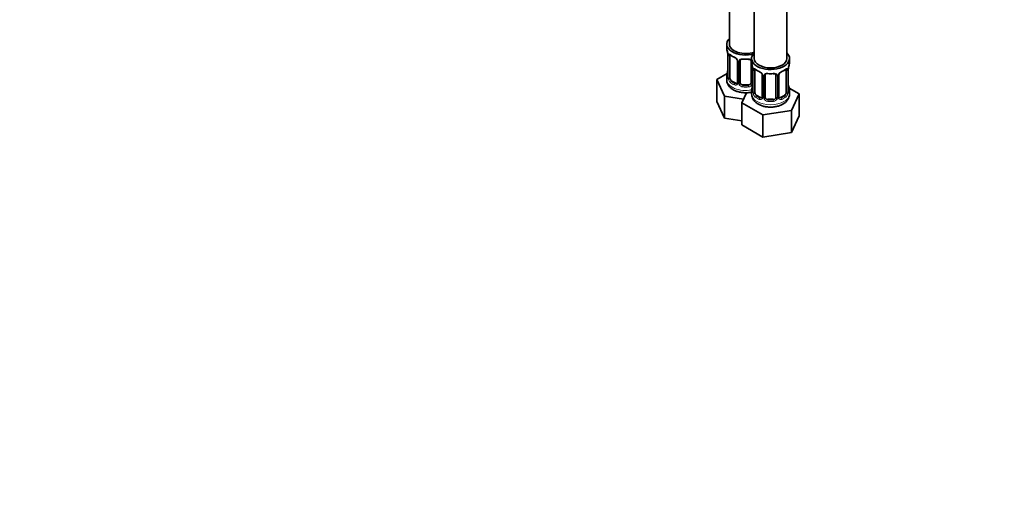
# Model space of a CAD drawing. Units: millimetres. Extents: x 0 to 1478, y 0 to 1758.
# Drawn here: x 751 to 1115, y 0 to 182 of the extents above; entities that cross this region are included whole.
import ezdxf
from ezdxf import colors
from ezdxf.entities.mleader import LeaderData, LeaderLine
from ezdxf.math import Vec2, Vec3

# ---------------------------------------------------------------- set-up
doc = ezdxf.new("R2010")
doc.units = ezdxf.units.MM
doc.layers.add('DV6_Défaut', color=7, linetype='Continuous')
doc.layers.add('Défaut', color=7, linetype='Continuous')

# ---------------------------------------------------------------- blocks, each defined once
blk = doc.blocks.new('_DOT')
at = {"color": 0}
blk.add_line((0, 0), (-1, 0), dxfattribs=at)
at = {"color": 0, "const_width": 0.333}
blk.add_lwpolyline([(-0.1665, 0, 1), (0.1665, 0, 1)], format="xyb", close=True, dxfattribs=at)
blk = doc.blocks.new('SE5')
at = {"layer": 'DV6_Défaut', "color": 7, "linetype": 'Continuous', "lineweight": 35}
for p, q in [((1013.19, 418.96), (1013.19, 172.83)), ((1022.38, 413.65), (1022.38, 167.52)), ((1034.38, 167.52), (1034.38, 413.65)), ((1012.19, 172.83), (1012.19, 171.36)), ((1012.64, 168.83), (1012.64, 160.77)), ((1013.39, 160.44), (1013.39, 168.5)), ((1021.38, 167.52), (1021.38, 166.05)), ((1035.38, 166.05), (1035.38, 167.52)), ((1016.14, 166.72), (1016.14, 158.66)), ((1017.19, 158.57), (1017.19, 166.63)), ((1021.19, 166.63), (1021.19, 158.57)), ((1021.83, 163.52), (1021.83, 155.46)), ((1034.93, 155.46), (1034.93, 163.52)), ((1012.36, 161.94), (1008.59, 159.77)), ((1012.19, 161.01), (1012.19, 159.76)), ((1022.58, 155.13), (1022.58, 163.19)), ((1025.33, 161.42), (1025.33, 153.35)), ((1026.38, 153.26), (1026.38, 161.33)), ((1030.38, 161.33), (1030.38, 153.26)), ((1031.44, 153.35), (1031.44, 161.42)), ((1034.18, 163.19), (1034.18, 155.13)), ((1008.59, 159.77), (1011.43, 153.65)), ((1008.59, 151.6), (1008.59, 159.77)), ((1015.51, 158.39), (1014.1, 159.21)), ((1020.19, 157.75), (1018.19, 157.75)), ((1038.98, 154.46), (1035.21, 156.63)), ((1011.43, 153.65), (1018.43, 152.57)), ((1011.43, 145.49), (1011.43, 153.65)), ((1019.51, 154.9), (1017.79, 151.18)), ((1021.38, 155.7), (1021.38, 154.46)), ((1024.7, 153.09), (1023.29, 153.9)), ((1033.47, 153.9), (1032.06, 153.09)), ((1035.38, 154.46), (1035.38, 155.7)), ((1036.14, 148.34), (1038.98, 154.46)), ((1038.98, 146.3), (1038.98, 154.46)), ((1008.59, 151.6), (1011.43, 145.49)), ((1017.79, 151.18), (1025.54, 146.71)), ((1017.79, 143.02), (1017.79, 151.18)), ((1029.38, 152.45), (1027.38, 152.45)), ((1011.43, 145.49), (1017.79, 144.5)), ((1025.54, 146.71), (1036.14, 148.34)), ((1025.54, 138.54), (1025.54, 146.71)), ((1036.14, 140.18), (1036.14, 148.34)), ((1036.14, 140.18), (1038.98, 146.3)), ((1017.79, 143.02), (1025.54, 138.54)), ((1025.54, 138.54), (1036.14, 140.18))]:
    blk.add_line(p, q, dxfattribs=at)
at = {"layer": 'DV6_Défaut', "color": 7, "linetype": 'Continuous', "lineweight": 18}
for p, q in [((1012.67, 168.75), (1012.67, 160.68)), ((1012.78, 160.53), (1012.78, 168.59)), ((1016.37, 166.51), (1016.37, 158.45)), ((1016.65, 158.38), (1016.65, 166.45)), ((1021.73, 164.37), (1021.73, 158.38)), ((1021.86, 163.44), (1021.86, 155.38)), ((1021.97, 155.22), (1021.97, 163.28)), ((1025.57, 161.21), (1025.57, 153.14)), ((1025.84, 153.08), (1025.84, 161.14)), ((1030.92, 161.14), (1030.92, 153.08)), ((1031.2, 153.14), (1031.2, 161.21)), ((1034.79, 163.28), (1034.79, 155.22)), ((1034.9, 155.38), (1034.9, 163.44)), ((1014.1, 159.21), (1013.87, 159.08)), ((1015.51, 158.39), (1015.28, 158.26)), ((1018.19, 157.75), (1018.19, 157.57)), ((1020.19, 157.75), (1020.19, 157.57)), ((1023.29, 153.9), (1023.06, 153.77)), ((1024.7, 153.09), (1024.48, 152.96)), ((1032.06, 153.09), (1032.29, 152.96)), ((1033.47, 153.9), (1033.7, 153.77)), ((1027.38, 152.45), (1027.38, 152.26)), ((1029.38, 152.45), (1029.38, 152.26))]:
    blk.add_line(p, q, dxfattribs=at)
at = {"layer": 'DV6_Défaut', "color": 7, "linetype": 'Continuous', "lineweight": 35}
for centre, radius, start, end in [((998.02, 166.55), 14.86, 10.7478, 16.3941), ((1009.11, 168.71), 3.55, 0.6583, 9.9884), ((1017.8, 174.28), 6.91, 232.7337, 247.1962), ((1014.4, 166.21), 1.85, 27.9299, 66.8968), ((1010.1, 163.5), 2.54, 349.159, 0.5922), ((1015.61, 166.78), 0.523, 354.6416, 34.5165), ((1017.38, 166.76), 0.177, 129.0787, 188.4966), ((1007.21, 161.24), 14.86, 10.7478, 16.3941), ((1018.31, 163.4), 3.55, 0.6583, 9.9884), ((1037.15, 163.57), 2.21, 169.3289, 180.9883), ((1049.55, 161.24), 14.86, 163.606, 169.2521), ((998.02, 165.81), 14.86, 343.6059, 349.2522), ((1011.65, 160.71), 0.984, 346.1967, 3.495), ((1027, 168.98), 6.91, 232.7337, 247.1962), ((1023.6, 160.9), 1.85, 27.9299, 66.8968), ((1024.8, 161.47), 0.523, 354.6416, 34.5165), ((1026.58, 161.45), 0.177, 129.0787, 188.4966), ((1032.04, 161.45), 0.595, 147.8357, 183.0304), ((1033.14, 160.93), 1.81, 112.6247, 156.7015), ((1029.69, 169.1), 7.05, 292.9545, 307.1157), ((1015.87, 158.57), 0.245, 281.2993, 341.2821), ((1007.21, 160.51), 14.86, 343.6059, 349.2522), ((1019.29, 158.19), 2.54, 349.159, 0.5922), ((1049.55, 160.51), 14.86, 190.7479, 196.394), ((1020.85, 155.41), 0.984, 346.1967, 3.495), ((1025.07, 153.26), 0.245, 281.2993, 341.2821), ((1031.68, 153.3), 0.244, 166.1568, 224.6217), ((1030.99, 154.62), 4.39, 296.0628, 357.8861), ((1035.96, 155.42), 1.03, 177.6291, 193.865)]:
    blk.add_arc(centre, radius, start, end, dxfattribs=at)
at = {"layer": 'DV6_Défaut', "color": 7, "linetype": 'Continuous', "lineweight": 18}
for centre, radius, start, end in [((1013.89, 168.63), 1.11, 160.4927, 182.2972), ((1014.07, 165.8), 2.5, 29.8198, 66.9998), ((1015.21, 166.49), 1.16, 1.0203, 28.275), ((1017.43, 166.46), 0.785, 144.9712, 180.8641), ((1023.08, 163.33), 1.11, 160.4927, 182.2972), ((1033.69, 163.33), 1.1, 357.6841, 19.526), ((1038.46, 163.4), 3.55, 170.0079, 179.3454), ((1011.37, 160.64), 1.29, 343.3385, 1.8084), ((1015.67, 160.55), 2.89, 180.5093, 191.9483), ((1015.13, 160.3), 2.32, 188.7542, 226.8152), ((1023.26, 160.49), 2.5, 29.8198, 66.9998), ((1024.41, 161.19), 1.16, 1.0203, 28.275), ((1026.62, 161.15), 0.785, 144.9712, 180.8641), ((1030.14, 161.15), 0.785, 359.1311, 35.0336), ((1032.36, 161.19), 1.16, 151.7186, 178.9861), ((1033.5, 160.49), 2.5, 113.0004, 150.18), ((1015.49, 158.61), 0.972, 242.8666, 320.2121), ((1015.56, 158.95), 0.746, 247.8303, 299.9699), ((1015.6, 158.44), 0.779, 325.2937, 1.0277), ((1017.75, 158.4), 1.1, 180.837, 209.4908), ((1018.28, 158.73), 1.72, 210.2871, 265.0453), ((1018.37, 158.76), 1.21, 206.8319, 261.5389), ((1020.02, 158.76), 1.2, 278.249, 333.3802), ((1020.1, 158.73), 1.72, 274.9548, 329.7127), ((1020.63, 158.4), 1.1, 330.5042, 359.168), ((1020.57, 155.33), 1.29, 343.3385, 1.8084), ((1024.87, 155.24), 2.89, 180.5093, 191.9483), ((1024.32, 155), 2.32, 188.7542, 226.8152), ((1024.68, 153.31), 0.972, 242.8666, 320.2121), ((1024.76, 153.65), 0.746, 247.8303, 299.9699), ((1024.79, 153.13), 0.779, 325.2937, 1.0277), ((1026.94, 153.09), 1.1, 180.837, 209.4908), ((1027.56, 153.46), 1.21, 206.8319, 261.5389), ((1029.21, 153.45), 1.2, 278.249, 333.3802), ((1029.83, 153.09), 1.1, 330.5042, 359.168), ((1031.97, 153.13), 0.779, 178.9659, 214.7127), ((1032.08, 153.31), 0.972, 219.7872, 297.134), ((1032, 153.63), 0.735, 239.5262, 292.8078), ((1032.44, 155), 2.32, 313.1842, 351.2464), ((1031.9, 155.24), 2.89, 348.0493, 359.4931), ((1036.19, 155.33), 1.29, 178.1771, 196.676), ((1027.47, 153.42), 1.72, 210.2871, 265.0453), ((1029.29, 153.42), 1.72, 274.9548, 329.7127)]:
    blk.add_arc(centre, radius, start, end, dxfattribs=at)
at = {"layer": 'DV6_Défaut', "color": 7, "linetype": 'Continuous', "lineweight": 35}
for centre, major_axis, ratio, start_param, end_param in [((1019.19, 172.83), (7, 0), 0.57735, 2.600493, 5.185947), ((1019.19, 171.36), (7, 0), 0.57735, 3.141593, 3.293694), ((1019.19, 172.83), (6, 0), 0.57735, 3.141593, 5.273426), ((1013.04, 168.83), (0.4, 0), 0.57735, 3.141591, 3.513239), ((1014.1, 168.09), (-0.5, 0.866), 0.57735, 0.338885, 0.785398), ((1018.19, 167.59), (0.035, 0.398), 0.123712, 2.191761, 3.762557), ((1019.19, 171.03), (6.6, 0), 0.57735, 4.560288, 4.86449), ((1020.19, 167.59), (-0.035, 0.398), 0.123712, 2.520628, 3.126849), ((1028.38, 167.52), (7, 0), 0.57735, 2.600493, 6.283185), ((1028.38, 167.52), (6, 0), 0.57735, 3.141593, 6.283185), ((1028.38, 167.52), (7, 0), 0.57735, 0, 0.5411), ((1018.19, 166.63), (-1, 0), 0.816497, 6.159156, 6.283185), ((1016.93, 167.13), (-0.332, 0.222), 0.641506, 3.139371, 3.472604), ((1028.38, 166.05), (7, 0), 0.57735, 3.141593, 3.293694), ((1022.23, 163.52), (0.4, 0), 0.57735, 3.141591, 3.513239), ((1023.29, 162.78), (-0.5, 0.866), 0.57735, 0.338885, 0.785398), ((1033.47, 162.78), (0.5, 0.866), 0.57735, 5.497787, 5.9443), ((1034.53, 163.52), (-0.4, 0), 0.57735, 3.141593, 3.167394), ((1034.58, 164.09), (-0.395, 0.063), 0.166114, 2.853764, 3.16619), ((1028.38, 166.05), (-7, 0), 0.57735, 2.989492, 3.141593), ((1019.19, 161.01), (7, 0), 0.57735, 2.989492, 3.293694), ((1014.1, 160.03), (-0.5, 0.866), 0.57735, 0.785398, 1.231911), ((1014.1, 160.03), (0.5, -0.866), 0.57735, 4.373504, 5.497787), ((1027.38, 161.33), (-1, 0), 0.816497, 6.159156, 6.283185), ((1026.12, 161.82), (-0.332, 0.222), 0.641506, 3.139371, 3.472604), ((1027.38, 162.28), (0.035, 0.398), 0.123712, 2.191761, 3.762557), ((1028.38, 165.72), (6.6, 0), 0.57735, 4.560288, 4.86449), ((1029.38, 162.28), (-0.035, 0.398), 0.123712, 2.520628, 3.126849), ((1032.29, 162.98), (-0.156, 0.368), 0.483207, 3.116277, 3.142101), ((1033.7, 163.79), (-0.247, 0.314), 0.658162, 3.118683, 3.140992), ((1015.51, 159.21), (-0.5, 0.866), 0.57735, 2.356194, 3.141593), ((1016.54, 158.66), (0.4, 0), 0.57735, 3.11904, 3.141593), ((1018.19, 158.57), (1, 0), 0.816497, 3.141593, 3.588106), ((1018.19, 158.57), (-1, 0), 0.816497, 0.446513, 1.570796), ((1019.19, 161.33), (-6.6, 0), 0.57735, 1.418695, 1.722897), ((1020.19, 158.57), (1, 0), 0.816497, 4.712389, 5.836672), ((1020.19, 158.57), (1, 0), 0.816497, 5.836672, 6.283185), ((1028.38, 155.7), (7, 0), 0.57735, 2.989492, 3.293694), ((1034.58, 157.66), (-0.395, -0.063), 0.166114, 2.62932, 3.429422), ((1028.38, 155.7), (-7, 0), 0.57735, 2.989492, 3.293694), ((1023.29, 154.72), (-0.5, 0.866), 0.57735, 0.785398, 1.231911), ((1023.29, 154.72), (0.5, -0.866), 0.57735, 4.373504, 5.497787), ((1024.7, 153.9), (-0.5, 0.866), 0.57735, 2.356194, 3.141593), ((1025.73, 153.35), (0.4, 0), 0.57735, 3.11904, 3.141593), ((1027.38, 153.26), (1, 0), 0.816497, 3.141593, 3.588106), ((1027.38, 153.26), (-1, 0), 0.816497, 0.446513, 1.570796), ((1029.38, 153.26), (1, 0), 0.816497, 4.712389, 5.836672), ((1029.38, 153.26), (1, 0), 0.816497, 5.836672, 6.283185), ((1032.06, 153.9), (0.5, 0.866), 0.57735, 3.197384, 3.926991), ((1033.47, 154.72), (0.5, 0.866), 0.57735, 3.926991, 5.051274), ((1033.47, 154.72), (0.5, 0.866), 0.57735, 5.051274, 5.497787), ((1028.38, 156.03), (-6.6, 0), 0.57735, 1.418695, 1.722897)]:
    blk.add_ellipse(centre, major_axis=major_axis, ratio=ratio, start_param=start_param, end_param=end_param, dxfattribs=at)
at = {"layer": 'DV6_Défaut', "color": 7, "linetype": 'Continuous', "lineweight": 18}
for centre, major_axis, ratio, start_param, end_param in [((1013.15, 168.68), (0.4, 0), 0.57735, 3.555344, 5.371005), ((1013.21, 169.1), (0.373, -0.146), 0.85055, 3.855675, 5.740852), ((1019.19, 171.36), (-7, 0), 0.57735, 0.633297, 0.937499), ((1013.87, 169.1), (0.247, 0.314), 0.658162, 2.44473, 3.142139), ((1015.28, 168.29), (0.156, 0.368), 0.483207, 2.29088, 3.158433), ((1019.19, 171.36), (-7, 0), 0.57735, 1.418695, 1.722897), ((1020.19, 167.59), (-0.035, 0.398), 0.123712, 3.126849, 4.091425), ((1016.41, 167.25), (0.359, 0.176), 0.358003, 3.118388, 4.05706), ((1016.54, 166.72), (0.4, 0), 0.57735, 3.123212, 4.298637), ((1016.79, 166.66), (0.4, 0), 0.57735, 4.340743, 6.156403), ((1016.93, 167.13), (-0.332, 0.222), 0.641506, 1.587428, 3.139371), ((1021.45, 167.13), (0.332, 0.222), 0.641506, 3.143859, 4.111274), ((1021.59, 166.66), (-0.4, 0), 0.57735, 0.126783, 1.034445), ((1022.4, 163.79), (0.373, -0.146), 0.85055, 3.855675, 5.740852), ((1028.38, 166.05), (-7, 0), 0.57735, 0.633297, 0.937499), ((1023.06, 163.79), (0.247, 0.314), 0.658162, 2.44473, 3.142139), ((1028.38, 166.05), (7, 0), 0.57735, 5.345686, 5.649888), ((1033.7, 163.79), (-0.247, 0.314), 0.658162, 3.140992, 3.838456), ((1034.37, 163.79), (-0.373, -0.146), 0.85055, 0.542333, 2.42751), ((1034.53, 163.52), (-0.4, 0), 0.57735, 2.769946, 3.141593), ((1012.67, 161.58), (0.387, -0.103), 0.80707, 1.846723, 3.352676), ((1012.67, 160.43), (-0.387, -0.103), 0.80707, 4.501306, 6.072102), ((1019.19, 161.33), (6.6, 0), 0.57735, 3.017713, 3.265472), ((1012.99, 162.96), (0.395, -0.063), 0.166114, 3.168957, 3.653865), ((1012.99, 160.35), (0.381, -0.123), 0.86268, 3.12609, 3.728142), ((1013.04, 160.77), (0.4, 0), 0.57735, 3.141593, 3.513239), ((1013.15, 160.62), (-0.4, 0), 0.57735, 0.413752, 2.229412), ((1013.21, 160.05), (-0.392, -0.078), 0.178244, 0.357599, 2.242775), ((1022.34, 163.37), (0.4, 0), 0.57735, 3.555344, 5.371005), ((1024.48, 162.98), (0.156, 0.368), 0.483207, 2.29088, 3.158433), ((1025.6, 161.95), (0.359, 0.176), 0.358003, 3.118388, 4.05706), ((1025.73, 161.42), (0.4, 0), 0.57735, 3.123212, 4.298637), ((1025.98, 161.36), (0.4, 0), 0.57735, 4.340743, 6.156403), ((1026.12, 161.82), (-0.332, 0.222), 0.641506, 1.587428, 3.139371), ((1028.38, 166.05), (-7, 0), 0.57735, 1.418695, 1.722897), ((1029.38, 162.28), (-0.035, 0.398), 0.123712, 3.126849, 4.091425), ((1030.64, 161.82), (0.332, 0.222), 0.641506, 3.143859, 4.695758), ((1030.78, 161.36), (-0.4, 0), 0.57735, 0.126783, 1.942443), ((1031.04, 161.42), (-0.4, 0), 0.57735, 1.984548, 3.1586), ((1031.17, 161.95), (-0.359, 0.176), 0.358003, 2.226125, 3.156466), ((1032.29, 162.98), (-0.156, 0.368), 0.483207, 3.142101, 3.992305), ((1034.42, 163.37), (-0.4, 0), 0.57735, 0.912181, 2.727841), ((1019.19, 159.76), (7, 0), 0.57735, 3.141593, 5.032612), ((1013.87, 158.75), (-0.247, -0.314), 0.658162, 4.015526, 5.586322), ((1019.19, 161.01), (-7, 0), 0.57735, 0.633297, 0.937499), ((1019.19, 161.33), (-6.6, 0), 0.57735, 0.633297, 0.937499), ((1015.28, 157.94), (-0.156, -0.368), 0.483207, 3.861676, 5.432473), ((1016.41, 158.2), (0.333, -0.222), 0.670791, 3.11929, 4.652076), ((1016.54, 158.66), (0.4, 0), 0.57735, 3.141593, 4.298637), ((1016.79, 158.6), (-0.4, 0), 0.57735, 1.19915, 3.01481), ((1016.93, 158.08), (-0.355, -0.185), 0.387288, 0.98259, 2.867767), ((1018.19, 157.24), (-0.035, -0.398), 0.123712, 3.762557, 5.333353), ((1019.19, 161.01), (7, 0), 0.57735, 4.560288, 4.86449), ((1020.19, 157.24), (0.035, -0.398), 0.123712, 0.949832, 2.520628), ((1021.45, 158.08), (0.355, -0.185), 0.387288, 3.415419, 5.300595), ((1021.59, 158.6), (0.4, 0), 0.57735, 3.268375, 5.084035), ((1021.86, 156.28), (0.387, -0.103), 0.80707, 1.846723, 3.352676), ((1028.38, 156.03), (6.6, 0), 0.57735, 3.017713, 3.265472), ((1022.18, 157.66), (0.395, -0.063), 0.166114, 3.168957, 3.653865), ((1034.91, 156.28), (-0.387, -0.103), 0.80707, 2.93051, 4.436462), ((1028.38, 156.03), (-6.6, 0), 0.57735, 3.017713, 3.265472), ((1028.38, 154.46), (7, 0), 0.57735, 3.141593, 6.283185), ((1021.86, 155.12), (-0.387, -0.103), 0.80707, 4.501306, 6.072102), ((1022.18, 155.04), (0.381, -0.123), 0.86268, 3.12609, 3.728142), ((1022.23, 155.46), (0.4, 0), 0.57735, 3.141593, 3.513239), ((1022.34, 155.31), (-0.4, 0), 0.57735, 0.413752, 2.229412), ((1022.4, 154.74), (-0.392, -0.078), 0.178244, 0.357599, 2.242775), ((1023.06, 153.45), (-0.247, -0.314), 0.658162, 4.015526, 5.586322), ((1028.38, 155.7), (-7, 0), 0.57735, 0.633297, 0.937499), ((1028.38, 156.03), (-6.6, 0), 0.57735, 0.633297, 0.937499), ((1024.48, 152.63), (-0.156, -0.368), 0.483207, 3.861676, 5.432473), ((1025.6, 152.89), (0.333, -0.222), 0.670791, 3.11929, 4.652076), ((1025.73, 153.35), (0.4, 0), 0.57735, 3.141593, 4.298637), ((1025.98, 153.29), (-0.4, 0), 0.57735, 1.19915, 3.01481), ((1026.12, 152.77), (-0.355, -0.185), 0.387288, 0.98259, 2.867767), ((1030.64, 152.77), (0.355, -0.185), 0.387288, 3.415419, 5.300595), ((1030.78, 153.29), (0.4, 0), 0.57735, 3.268375, 5.084035), ((1031.04, 153.35), (-0.4, 0), 0.57735, 1.984548, 3.141593), ((1031.17, 152.89), (-0.333, -0.222), 0.670791, 1.631109, 3.516286), ((1028.38, 156.03), (6.6, 0), 0.57735, 5.345686, 5.649888), ((1032.29, 152.63), (0.156, -0.368), 0.483207, 0.850713, 2.421509), ((1028.38, 155.7), (7, 0), 0.57735, 5.345686, 5.649888), ((1033.7, 153.45), (0.247, -0.314), 0.658162, 0.696863, 2.267659), ((1034.37, 154.74), (0.392, -0.078), 0.178244, 4.04041, 5.925586), ((1034.42, 155.31), (0.4, 0), 0.57735, 4.053773, 5.869434), ((1034.53, 155.46), (-0.4, 0), 0.57735, 2.769946, 3.141593), ((1034.91, 155.12), (0.387, -0.103), 0.80707, 0.211083, 1.781879), ((1034.58, 155.04), (-0.381, -0.123), 0.86268, 2.555043, 3.156861), ((1027.38, 151.93), (-0.035, -0.398), 0.123712, 3.762557, 5.333353), ((1028.38, 155.7), (7, 0), 0.57735, 4.560288, 4.86449), ((1029.38, 151.93), (0.035, -0.398), 0.123712, 0.949832, 2.520628)]:
    blk.add_ellipse(centre, major_axis=major_axis, ratio=ratio, start_param=start_param, end_param=end_param, dxfattribs=at)
for points, knots in [([(1012.84, 169), (1012.87, 169.07), (1012.91, 169.11), (1013, 169.17), (1013.05, 169.19), (1013.17, 169.18), (1013.24, 169.15), (1013.38, 169.08), (1013.46, 169.03), (1013.55, 168.96)], [0, 0, 0, 0, 0.25, 0.25, 0.5, 0.5, 0.75, 0.75, 1, 1, 1, 1]), ([(1016.79, 166.91), (1016.85, 167), (1016.93, 167.07), (1017.12, 167.2), (1017.23, 167.25), (1017.46, 167.32), (1017.59, 167.35), (1017.85, 167.37), (1017.99, 167.37), (1018.13, 167.36)], [0, 0, 0, 0, 0.25, 0.25, 0.5, 0.5, 0.75, 0.75, 1, 1, 1, 1]), ([(1020.25, 167.36), (1020.39, 167.37), (1020.52, 167.37), (1020.79, 167.35), (1020.92, 167.32), (1021.15, 167.25), (1021.26, 167.2), (1021.37, 167.13), (1021.38, 167.11), (1021.4, 167.1)], [0, 0, 0, 0, 0.315264, 0.315264, 0.630529, 0.630529, 0.945793, 0.945793, 1, 1, 1, 1]), ([(1022.03, 163.7), (1022.06, 163.76), (1022.1, 163.81), (1022.19, 163.87), (1022.24, 163.88), (1022.36, 163.87), (1022.43, 163.85), (1022.58, 163.77), (1022.66, 163.72), (1022.74, 163.66)], [0, 0, 0, 0, 0.25, 0.25, 0.5, 0.5, 0.75, 0.75, 1, 1, 1, 1]), ([(1034.02, 163.66), (1034.11, 163.72), (1034.19, 163.77), (1034.33, 163.85), (1034.4, 163.87), (1034.52, 163.88), (1034.57, 163.87), (1034.66, 163.81), (1034.7, 163.76), (1034.73, 163.7)], [0, 0, 0, 0, 0.25, 0.25, 0.5, 0.5, 0.75, 0.75, 1, 1, 1, 1]), ([(1012.61, 160.27), (1012.59, 160.21), (1012.56, 160.16), (1012.5, 160.11), (1012.47, 160.1), (1012.4, 160.13), (1012.37, 160.16), (1012.32, 160.25), (1012.29, 160.31), (1012.27, 160.39)], [0, 0, 0, 0, 0.25, 0.25, 0.5, 0.5, 0.75, 0.75, 1, 1, 1, 1]), ([(1013.46, 160.04), (1013.47, 159.95), (1013.49, 159.85), (1013.54, 159.66), (1013.57, 159.57), (1013.67, 159.32), (1013.76, 159.17), (1013.87, 159.08)], [0, 0, 0, 0, 0.25, 0.25, 0.5, 0.5, 1, 1, 1, 1]), ([(1025.98, 161.6), (1026.04, 161.69), (1026.12, 161.77), (1026.31, 161.89), (1026.42, 161.94), (1026.65, 162.02), (1026.78, 162.04), (1027.04, 162.07), (1027.18, 162.07), (1027.32, 162.05)], [0, 0, 0, 0, 0.25, 0.25, 0.5, 0.5, 0.75, 0.75, 1, 1, 1, 1]), ([(1029.44, 162.05), (1029.58, 162.07), (1029.72, 162.07), (1029.98, 162.04), (1030.11, 162.02), (1030.34, 161.94), (1030.45, 161.89), (1030.64, 161.77), (1030.72, 161.69), (1030.78, 161.6)], [0, 0, 0, 0, 0.25, 0.25, 0.5, 0.5, 0.75, 0.75, 1, 1, 1, 1]), ([(1021.81, 154.96), (1021.78, 154.9), (1021.75, 154.85), (1021.69, 154.8), (1021.66, 154.8), (1021.6, 154.82), (1021.57, 154.85), (1021.51, 154.94), (1021.48, 155.01), (1021.46, 155.09)], [0, 0, 0, 0, 0.25, 0.25, 0.5, 0.5, 0.75, 0.75, 1, 1, 1, 1]), ([(1022.65, 154.74), (1022.67, 154.64), (1022.69, 154.54), (1022.73, 154.36), (1022.76, 154.27), (1022.86, 154.01), (1022.95, 153.87), (1023.06, 153.77)], [0, 0, 0, 0, 0.25, 0.25, 0.5, 0.5, 1, 1, 1, 1]), ([(1033.7, 153.77), (1033.76, 153.82), (1033.8, 153.88), (1033.89, 154.02), (1033.93, 154.1), (1034.03, 154.35), (1034.08, 154.54), (1034.11, 154.74)], [0, 0, 0, 0, 0.25, 0.25, 0.5, 0.5, 1, 1, 1, 1]), ([(1035.3, 155.09), (1035.28, 155.01), (1035.25, 154.94), (1035.2, 154.85), (1035.17, 154.82), (1035.1, 154.8), (1035.07, 154.8), (1035.01, 154.85), (1034.98, 154.9), (1034.96, 154.96)], [0, 0, 0, 0, 0.25, 0.25, 0.5, 0.5, 0.75, 0.75, 1, 1, 1, 1])]:
    blk.add_open_spline(points, degree=3, knots=knots, dxfattribs=at)
at = {"layer": 'DV6_Défaut', "color": 7, "linetype": 'Continuous', "lineweight": 35}
for points, knots in [([(1013.44, 168.89), (1013.44, 168.9), (1013.45, 168.9), (1013.51, 168.87), (1013.58, 168.81), (1013.62, 168.78)], [0, 0, 0, 0, 0.162904, 0.617627, 1, 1, 1, 1]), ([(1018.19, 167.26), (1018.09, 167.28), (1018, 167.28), (1017.82, 167.27), (1017.73, 167.25), (1017.5, 167.18), (1017.37, 167.1), (1017.29, 166.99)], [0, 0, 0, 0, 0.25, 0.25, 0.5, 0.5, 1, 1, 1, 1]), ([(1020.22, 167.19), (1020.26, 167.19), (1020.4, 167.21), (1020.67, 167.18), (1020.94, 167.08), (1021.09, 166.97), (1021.12, 166.89), (1021.13, 166.87)], [0, 0, 0, 0, 0.068742, 0.344212, 0.623591, 0.901647, 1, 1, 1, 1]), ([(1022.63, 163.59), (1022.63, 163.59), (1022.64, 163.59), (1022.7, 163.57), (1022.77, 163.51), (1022.82, 163.48)], [0, 0, 0, 0, 0.162904, 0.617627, 1, 1, 1, 1]), ([(1033.95, 163.47), (1033.97, 163.49), (1034.03, 163.55), (1034.11, 163.58), (1034.13, 163.59), (1034.13, 163.59)], [0, 0, 0, 0, 0.168345, 0.658767, 1, 1, 1, 1]), ([(1012.61, 160.48), (1012.61, 160.47), (1012.6, 160.46), (1012.6, 160.45), (1012.6, 160.45)], [0, 0, 0, 0, 0.566925, 1, 1, 1, 1]), ([(1027.38, 161.96), (1027.29, 161.97), (1027.19, 161.97), (1027.01, 161.96), (1026.93, 161.95), (1026.69, 161.88), (1026.56, 161.8), (1026.48, 161.68)], [0, 0, 0, 0, 0.25, 0.25, 0.5, 0.5, 1, 1, 1, 1]), ([(1029.42, 161.88), (1029.45, 161.88), (1029.59, 161.9), (1029.86, 161.87), (1030.14, 161.77), (1030.28, 161.66), (1030.31, 161.59), (1030.32, 161.56)], [0, 0, 0, 0, 0.068742, 0.344212, 0.623591, 0.901647, 1, 1, 1, 1]), ([(1012.21, 159.72), (1012.22, 159.43), (1012.25, 158.89), (1012.59, 158.01), (1013.14, 157.19), (1013.89, 156.46), (1014.85, 155.84), (1015.98, 155.36), (1017.26, 155.02), (1018.61, 154.86), (1019.98, 154.88), (1020.9, 155.01), (1021.36, 155.1), (1021.38, 155.11)], [0, 0, 0, 0, 0.074352, 0.165427, 0.257077, 0.352842, 0.454555, 0.561177, 0.669486, 0.777507, 0.885364, 0.993778, 1, 1, 1, 1]), ([(1021.41, 154.41), (1021.41, 154.18), (1021.42, 153.68), (1021.71, 152.85), (1022.22, 152.01), (1022.95, 151.27), (1023.87, 150.63), (1024.98, 150.12), (1026.23, 149.76), (1027.57, 149.57), (1028.95, 149.55), (1030.3, 149.72), (1031.56, 150.04), (1032.44, 150.42), (1032.84, 150.64), (1032.92, 150.68)], [0, 0, 0, 0, 0.048347, 0.123749, 0.199073, 0.277383, 0.360495, 0.447967, 0.537316, 0.626505, 0.715492, 0.804841, 0.895099, 0.981316, 1, 1, 1, 1]), ([(1021.8, 155.18), (1021.8, 155.17), (1021.8, 155.15), (1021.79, 155.15), (1021.79, 155.15)], [0, 0, 0, 0, 0.566925, 1, 1, 1, 1]), ([(1034.97, 155.15), (1034.97, 155.15), (1034.97, 155.15), (1034.96, 155.16), (1034.96, 155.17)], [0, 0, 0, 0, 0.522102, 1, 1, 1, 1])]:
    blk.add_open_spline(points, degree=3, knots=knots, dxfattribs=at)
at = {"layer": 'DV6_Défaut', "color": 7, "linetype": 'Continuous', "lineweight": 18}
for points in [[(1013.53, 168.92), (1013.5, 168.9), (1013.48, 168.87), (1013.46, 168.81)], [(1022.73, 163.61), (1022.69, 163.59), (1022.67, 163.56), (1022.65, 163.5)], [(1034.11, 163.5), (1034.1, 163.53), (1034.09, 163.56), (1034.08, 163.57)]]:
    blk.add_open_spline(points, degree=3, dxfattribs=at)
at = {"layer": 'DV6_Défaut', "color": 7, "linetype": 'Continuous', "lineweight": 35}
for points in [[(1021.11, 166.9), (1021.15, 166.87), (1021.18, 166.79), (1021.18, 166.66)], [(1030.3, 161.59), (1030.35, 161.57), (1030.37, 161.48), (1030.37, 161.35)], [(1016.13, 158.67), (1016.13, 158.54), (1016.11, 158.47), (1016.06, 158.43)], [(1025.32, 153.36), (1025.32, 153.24), (1025.3, 153.16), (1025.26, 153.13)], [(1031.63, 153), (1031.61, 153), (1031.57, 153.04), (1031.52, 153.13)]]:
    blk.add_open_spline(points, degree=3, dxfattribs=at)

msp = doc.modelspace()

# ---------------------------------------------------------------- block references
at = {"layer": 'Défaut'}
msp.add_blockref('SE5', (0, 0), dxfattribs=at)

# ---------------------------------------------------------------- leaders
at = {"layer": 'Défaut', "color": 7, "linetype": 'Continuous', "lineweight": 18}
ml = msp.add_multileader_mtext('Standard', dxfattribs=at)
ml.set_content('{\\pxsm0.9;\\fSolid Edge ISO|b1||i0||c0|p34;\\W1.;26/10/2021\\P}', color=256)
ml.set_leader_properties()
ml.set_arrow_properties(name='DOT')
ml.build(insert=Vec2(0, 0))
ml.multileader.update_dxf_attribs({"leader_type": 0, "dogleg_length": 0, "arrow_head_size": 12})
ctx = ml.context
ctx.base_point, ctx.char_height, ctx.arrow_head_size, ctx.landing_gap_size = Vec3(1390.41, 1750.71), 12, 12, 4.2
notes = []
notes.append((ctx, [(0, (0, 0, 0), (0, 0), (1, 0), 1, [])]))
ctx.mtext.insert = Vec3(1392.41, 1756.83)
for ctx, leaders in notes:
    for number, flags, end, landing, length, lines in leaders:
        leader = LeaderData()
        leader.index, (leader.has_last_leader_line, leader.has_dogleg_vector, leader.attachment_direction) = number, flags
        leader.last_leader_point, leader.dogleg_vector, leader.dogleg_length = Vec3(end), Vec3(landing), length
        for number, points, colour, breaks in lines:
            line = LeaderLine()
            line.index, line.vertices, line.color, line.breaks = number, Vec3.list(points), colors.encode_raw_color(colour), breaks
            leader.lines.append(line)
        ctx.leaders.append(leader)

doc.saveas('drawing.dxf')
